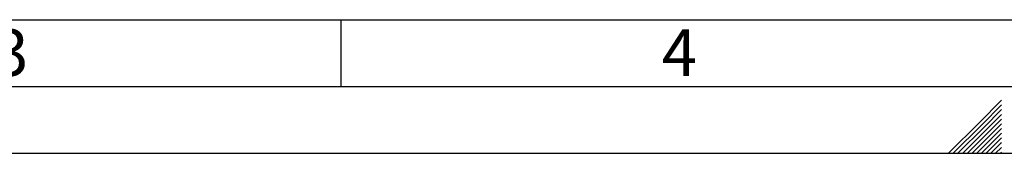
# Model space of a CAD drawing. Units: millimetres. Extents: x 0 to 420, y 0 to 297.
# Drawn here: x 136 to 210, y 0 to 10 of the extents above; entities that cross this region are included whole.
import ezdxf

# ---------------------------------------------------------------- set-up
doc = ezdxf.new("R2010")
doc.units = ezdxf.units.MM
doc.layers.add('61', color=7, linetype='Continuous')
doc.layers.add('62', color=7, linetype='Continuous')
doc.styles.add('SLDTEXTSTYLE0', font='TXT', dxfattribs={"width": 0.75})

msp = doc.modelspace()

# ---------------------------------------------------------------- linework, layer by layer
at = {"layer": '61', "color": 7, "linetype": 'Continuous'}
msp.add_line((10, 10), (228, 10), dxfattribs=at)
at = {"layer": '61', "color": 7, "linetype": 'Continuous', "lineweight": 30}
msp.add_line((5, 5), (415, 5), dxfattribs=at)
at = {"layer": '61'}
msp.add_line((0, 0), (420, 0), dxfattribs=at)
at = {"layer": '62', "color": 7, "linetype": 'Continuous'}
for p, q in [((160, 10), (160, 5)), ((209.58, 3.975), (207.919, 2.314)), ((209.58, 3.621), (208.096, 2.137)), ((209.58, 3.268), (208.272, 1.96)), ((207.919, 2.314), (205.605, 0)), ((209.58, 2.914), (208.449, 1.784)), ((209.58, 2.561), (208.626, 1.607)), ((208.096, 2.137), (205.959, 0)), ((208.272, 1.96), (206.312, 0)), ((208.449, 1.784), (206.666, 0)), ((208.626, 1.607), (207.019, 0)), ((209.58, 2.207), (208.803, 1.43)), ((209.58, 1.854), (208.98, 1.253)), ((209.58, 1.5), (209.156, 1.076)), ((208.803, 1.43), (207.373, 0)), ((208.98, 1.253), (207.726, 0)), ((209.156, 1.076), (208.08, 0)), ((209.333, 0.9), (208.434, 0)), ((209.58, 1.147), (209.333, 0.9)), ((209.58, 0.793), (209.51, 0.723)), ((209.51, 0.723), (208.787, 0)), ((209.58, 0.439), (209.141, 0)), ((209.58, 0.086), (209.494, 0))]:
    msp.add_line(p, q, dxfattribs=at)

# ---------------------------------------------------------------- texts
at = {"layer": '62', "char_height": 3.5, "attachment_point": 2, "style": 'SLDTEXTSTYLE0'}
for s, insert in [('3', (135.229, 9.29)), ('4', (185.41, 9.29))]:
    msp.add_mtext(s, dxfattribs=dict(at, insert=insert))

doc.saveas('drawing.dxf')
